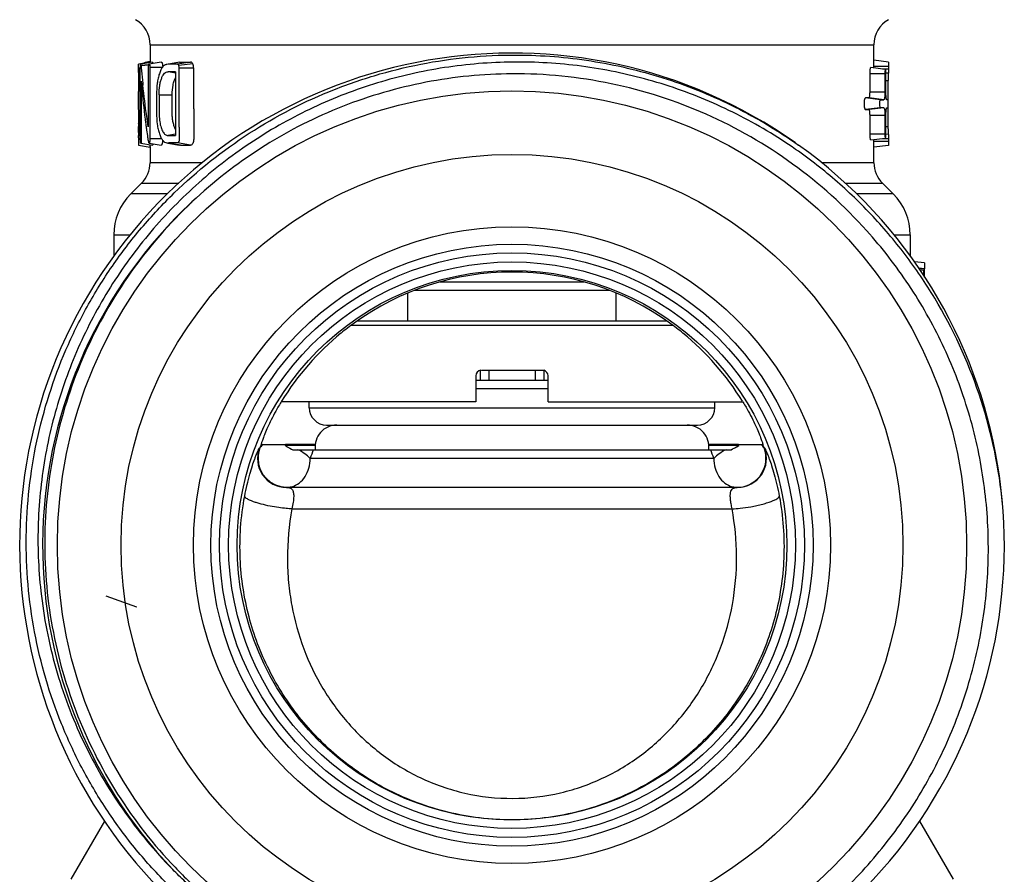
# Model space of a CAD drawing. Units: millimetres. Extents: x 0 to 297, y 0 to 210.
# Drawn here: x 156 to 190, y 98 to 128 of the extents above; entities that cross this region are included whole.
import ezdxf

# ---------------------------------------------------------------- set-up
doc = ezdxf.new("R2010")
doc.units = ezdxf.units.MM
doc.header["$LTSCALE"] = 16.335
doc.layers.get('0').update_dxf_attribs({"linetype": 'CONTINUOUS'})

msp = doc.modelspace()

# ---------------------------------------------------------------- linework, layer by layer
at = {"color": 7, "linetype": 'Continuous'}
for p, q in [((160.129, 126.737), (160.129, 126.14)), ((160.129, 126.737), (185.129, 126.737)), ((185.129, 125.936), (185.129, 126.737)), ((160.129, 126.14), (159.729, 126.07)), ((160.135, 126.14), (159.735, 126.07)), ((160.212, 126.14), (159.809, 126.069)), ((160.129, 126.156), (159.96, 126.127)), ((160.129, 126.14), (160.133, 126.14)), ((160.133, 126.14), (160.135, 126.14)), ((160.136, 126.14), (160.135, 126.14)), ((161.528, 126.14), (161.076, 126.061)), ((185.628, 126.138), (185.128, 126.199)), ((159.729, 125.797), (159.729, 126.07)), ((159.729, 126.07), (159.735, 126.07)), ((159.735, 126.07), (159.735, 126.07)), ((159.738, 125.797), (159.74, 125.851)), ((159.74, 125.851), (159.795, 125.846)), ((159.795, 123.476), (159.795, 125.936)), ((160.076, 126.042), (159.822, 126.016)), ((160.075, 126.033), (159.822, 126.009)), ((160.068, 125.888), (160.068, 125.767)), ((160.509, 126.14), (160.097, 126.067)), ((160.555, 125.951), (160.134, 125.948)), ((161.142, 126.137), (160.708, 126.06)), ((161.005, 125.76), (160.754, 125.804)), ((161.013, 125.806), (161.013, 123.602)), ((161.607, 126.079), (161.122, 126.024)), ((161.14, 123.894), (161.14, 125.926)), ((161.638, 125.926), (161.14, 125.926)), ((161.638, 124.524), (161.638, 125.926)), ((185.524, 125.887), (185.02, 125.949)), ((185.129, 125.999), (185.629, 125.999)), ((185.629, 125.899), (185.427, 125.899)), ((185.629, 125.999), (185.629, 125.899)), ((159.729, 125.797), (159.73, 125.797)), ((159.73, 125.797), (159.73, 125.797)), ((159.737, 125.768), (159.738, 125.797)), ((159.825, 125.483), (159.825, 123.657)), ((160.068, 125.767), (160.068, 123.907)), ((184.992, 125.099), (184.992, 125.749)), ((184.992, 125.749), (185.506, 125.749)), ((185.506, 125.749), (185.506, 125.099)), ((185.628, 125.76), (185.541, 125.75)), ((185.541, 125.099), (185.541, 125.749)), ((185.541, 125.499), (185.612, 125.499)), ((185.612, 125.499), (185.612, 124.838)), ((160.443, 125.01), (160.896, 125.01)), ((185.346, 124.836), (184.834, 124.899)), ((184.96, 124.899), (184.834, 124.899)), ((185.467, 124.837), (184.96, 124.899)), ((185.506, 125.099), (184.992, 125.099)), ((185.346, 124.836), (185.467, 124.837)), ((185.615, 124.838), (185.569, 124.837)), ((185.346, 124.562), (184.834, 124.499)), ((184.834, 124.499), (184.96, 124.499)), ((185.467, 124.561), (184.96, 124.499)), ((185.467, 124.561), (185.346, 124.562)), ((185.569, 124.561), (185.615, 124.56)), ((185.612, 124.561), (185.612, 123.899)), ((184.992, 124.299), (185.506, 124.299)), ((184.992, 123.649), (184.992, 124.299)), ((185.506, 124.299), (185.506, 123.649)), ((185.541, 123.649), (185.541, 124.299)), ((159.732, 123.931), (159.732, 123.911)), ((159.795, 124.027), (159.736, 124.016)), ((159.795, 123.983), (159.739, 123.976)), ((160.134, 123.483), (160.134, 124.067)), ((185.612, 123.899), (185.541, 123.899)), ((160.536, 123.483), (160.134, 123.483)), ((161.005, 123.649), (160.744, 123.604)), ((185.506, 123.649), (184.992, 123.649)), ((185.02, 123.449), (185.524, 123.511)), ((185.129, 122.661), (185.129, 123.462)), ((185.427, 123.499), (185.629, 123.499)), ((185.628, 123.638), (185.541, 123.648)), ((185.629, 123.499), (185.629, 123.399)), ((159.73, 123.27), (159.731, 123.269)), ((159.731, 123.269), (160.131, 123.199)), ((159.808, 123.336), (160.211, 123.265)), ((160.097, 123.338), (160.509, 123.265)), ((160.129, 123.223), (160.129, 122.661)), ((160.709, 123.346), (160.748, 123.342)), ((160.747, 123.338), (161.144, 123.268)), ((161.186, 123.265), (160.748, 123.342)), ((160.953, 123.343), (160.896, 123.343)), ((161.53, 123.265), (161.078, 123.344)), ((161.185, 123.265), (161.144, 123.268)), ((185.628, 123.26), (185.128, 123.199)), ((185.629, 123.399), (185.129, 123.399)), ((161.94, 122.661), (160.129, 122.661)), ((185.129, 122.661), (183.316, 122.661)), ((159.836, 121.954), (159.465, 121.582)), ((159.836, 121.954), (161.119, 121.954)), ((184.139, 121.954), (185.422, 121.954)), ((185.422, 121.954), (185.793, 121.582)), ((160.726, 121.582), (159.465, 121.582)), ((185.793, 121.582), (184.526, 121.582)), ((158.879, 120.168), (158.879, 119.436)), ((158.879, 120.168), (159.437, 120.168)), ((185.816, 120.168), (186.379, 120.168)), ((186.379, 120.168), (186.379, 119.437)), ((186.878, 119.203), (186.523, 119.24)), ((186.87, 118.996), (186.674, 119.016)), ((186.869, 118.987), (186.68, 119.006)), ((186.853, 118.943), (186.713, 118.958)), ((186.844, 118.81), (186.812, 118.81)), ((186.869, 118.987), (186.87, 118.996)), ((186.879, 118.711), (186.879, 118.987)), ((170.154, 118.547), (175.104, 118.547)), ((169.029, 117.197), (169.029, 118.158)), ((176.011, 118.247), (169.247, 118.247)), ((176.229, 117.197), (176.229, 118.157)), ((167.079, 117.047), (178.179, 117.047)), ((167.287, 117.197), (177.971, 117.197)), ((171.379, 115.297), (171.379, 114.397)), ((171.529, 115.497), (171.529, 115.147)), ((171.579, 115.497), (173.724, 115.497)), ((171.829, 115.497), (171.829, 115.147)), ((173.429, 115.497), (173.429, 115.147)), ((173.729, 115.497), (173.729, 115.147)), ((173.879, 114.397), (173.879, 115.297)), ((171.379, 115.147), (173.879, 115.147)), ((173.879, 114.847), (171.379, 114.847)), ((171.379, 114.397), (164.657, 114.397)), ((165.629, 114.197), (165.629, 114.397)), ((173.879, 114.397), (180.601, 114.397)), ((179.629, 114.197), (179.629, 114.397)), ((165.629, 114.197), (179.629, 114.197)), ((166.229, 113.597), (179.029, 113.597)), ((163.971, 112.922), (164.802, 112.922)), ((164.802, 112.922), (164.799, 112.914)), ((165.829, 112.891), (164.799, 112.891)), ((165.839, 112.922), (164.806, 112.922)), ((180.449, 112.922), (179.429, 112.922)), ((180.459, 112.891), (179.429, 112.891)), ((180.456, 112.922), (181.288, 112.922)), ((180.459, 112.914), (180.456, 112.922)), ((163.927, 112.807), (163.908, 112.806)), ((165.064, 112.747), (180.194, 112.747)), ((181.35, 112.806), (181.331, 112.807)), ((179.598, 112.447), (165.661, 112.447)), ((164.841, 111.447), (180.417, 111.447)), ((165.031, 110.705), (180.227, 110.705)), ((159.671, 107.304), (158.617, 107.687)), ((159.671, 107.304), (158.617, 107.687)), ((159.671, 107.304), (159.671, 107.304)), ((158.554, 99.914), (157.397, 97.911)), ((186.702, 99.918), (187.861, 97.911))]:
    msp.add_line(p, q, dxfattribs=at)
for radius in [15.7, 13.5, 11, 10.398, 10.098, 9.786, 9.493]:
    msp.add_circle((172.629, 109.447), radius, dxfattribs=at)
for centre, radius, start, end in [((159.129, 126.737), 1, 0, 60), ((186.129, 126.737), 1, 120, 180), ((172.629, 109.447), 17, 54.8419, 54.4084), ((155.842, 125.936), 3.898, 358.7501, 359.3024), ((161.492, 125.936), 1.698, 179.3307, 180.0148), ((158.559, 125.904), 1.268, 4.7494, 5.07), ((193.478, 128.82), 33.773, 184.7749, 184.8936), ((193.618, 128.832), 33.913, 184.8939, 185.6127), ((161.459, 41.56), 84.247, 90.30367, 90.47953), ((185.299, 125.119), 25.57, 178.9078, 180), ((185.294, 125.119), 25.565, 178.5473, 178.9078), ((193.29, 128.8), 33.583, 185.6122, 185.9034), ((190.608, 125.499), 4.995, 179.2162, 179.9983), ((150.563, 124.032), 9.184, 0.3558, 0.7078), ((120.379, 124.174), 39.354, 359.3135, 359.4534), ((134.89, 124.039), 24.842, 359.4456, 359.7057), ((157.92, 123.906), 1.821, 1.0999, 2.2074), ((149.68, 123.878), 10.06, 359.3526, 359.7541), ((149.761, 123.879), 9.979, 359.2056, 359.3464), ((149.47, 124.025), 10.276, 359.9622, 0.3579), ((186.892, 127.589), 27.148, 187.5257, 187.8807), ((190.59, 123.899), 4.978, 180.0023, 180.7982), ((213.432, 121.924), 53.721, 178.2995, 178.4236), ((144.055, 123.999), 15.687, 358.246, 358.7841), ((148.948, 123.891), 10.793, 358.8024, 359.0667), ((149.491, 123.882), 10.25, 359.0677, 359.2057), ((164.279, 123.474), 4.484, 179.9666, 180.1789), ((170.294, 125.164), 10.374, 188.9794, 189.8398), ((158.903, 123.481), 1.231, 359.0023, 0.0703), ((161.057, 123.295), 1.328, 179.5335, 179.9854), ((161.182, 131.061), 7.797, 270.0169, 270.1842), ((159.129, 122.661), 1, 315, 360), ((186.129, 122.661), 1, 180, 225), ((160.879, 120.168), 2, 135, 180), ((184.379, 120.168), 2, 0, 45), ((172.629, 109.447), 16.21, 132.9618, 223.7231), ((172.631, 109.565), 9.319, 90.0091, 125.8324), ((172.628, 109.565), 9.319, 54.1678, 89.9908), ((172.535, 110.002), 8.911, 126.9809, 128.7945), ((172.718, 109.996), 8.918, 51.2062, 53.0183), ((172.668, 109.514), 9.382, 129.3107, 148.4633), ((172.713, 109.131), 9.709, 126.3925, 128.0817), ((172.547, 109.133), 9.706, 51.9181, 53.6078), ((172.59, 109.514), 9.382, 31.5367, 50.6893), ((171.579, 115.297), 0.2, 96.0178, 180), ((173.679, 115.297), 0.2, 0, 75.5019), ((166.229, 114.197), 0.6, 180, 270), ((179.029, 114.197), 0.6, 270, 360), ((166.579, 112.847), 0.75, 90, 186.9828), ((178.679, 112.847), 0.75, 353.0172, 90), ((172.741, 109.478), 9.422, 158.5626, 159.309), ((164.204, 110.705), 2.288, 75.335, 75.674), ((164.249, 110.877), 2.11, 74.8722, 75.3346), ((165.954, 112.545), 1.212, 162.2864, 163.4194), ((166.211, 115.238), 2.742, 238.8532, 240.1206), ((179.072, 115.196), 2.694, 299.5019, 301.1598), ((181.029, 110.804), 2.185, 104.3183, 105.1197), ((179.305, 112.545), 1.212, 16.5806, 17.7136), ((181.057, 112.606), 0.352, 60.1905, 63.6404), ((172.517, 109.478), 9.422, 20.691, 21.4374), ((164.841, 112.446), 1, 158.9408, 269.9929), ((166.109, 115.06), 2.537, 240.1126, 240.5032), ((166.25, 115.308), 2.823, 240.4972, 245.1644), ((174.167, 109.574), 8.978, 159.3054, 161.3387), ((171.012, 109.545), 9.063, 18.6707, 20.6851), ((179, 115.325), 2.841, 294.8505, 299.4879), ((180.417, 112.447), 1, 270.008, 21.0661), ((180.399, 112.447), 1, 275.2985, 21.1116), ((164.86, 112.447), 1, 179.9979, 268.9393), ((164.86, 112.432), 0.986, 268.9323, 269.9995), ((180.399, 112.443), 0.997, 270.0087, 275.3153), ((180.417, 110.987), 0.459, 89.9767, 92.271), ((171.235, 109.017), 9.149, 349.8147, 10.6349)]:
    msp.add_arc(centre, radius, start, end, dxfattribs=at)
for points, knots in [([(172.629, 92.836), (172.077, 92.832), (170.971, 92.88), (169.328, 93.118), (167.717, 93.517), (165.635, 94.26), (163.186, 95.572), (161.045, 97.343), (159.569, 98.989), (158.588, 100.329), (157.746, 101.759), (156.817, 103.766), (156.036, 106.432), (155.747, 109.751), (156.115, 113.062), (156.958, 115.71), (157.932, 117.695), (158.806, 119.106), (159.814, 120.424), (161.324, 122.04), (163.498, 123.77), (165.968, 125.041), (168.061, 125.753), (169.677, 126.132), (171.322, 126.351), (172.428, 126.389), (172.98, 126.381)], [0, 0, 0, 0, 0.031264, 0.06254, 0.093807, 0.125075, 0.187536, 0.249997, 0.281266, 0.312535, 0.343804, 0.375073, 0.437535, 0.499997, 0.562459, 0.624921, 0.65619, 0.687459, 0.718728, 0.749997, 0.81246, 0.874923, 0.906192, 0.937462, 0.968731, 1, 1, 1, 1]), ([(182.424, 123.122), (181.776, 123.574), (180.413, 124.388), (178.219, 125.309), (175.917, 125.911), (173.553, 126.181), (171.174, 126.114), (168.829, 125.71), (166.565, 124.977), (164.429, 123.929), (162.464, 122.587), (160.71, 120.977), (159.205, 119.134), (157.981, 117.093), (157.061, 114.898), (156.468, 112.593), (156.213, 110.228), (156.272, 108.641), (156.359, 107.856)], [0, 0, 0, 0, 0.062501, 0.125002, 0.187503, 0.250004, 0.312505, 0.375005, 0.437506, 0.500006, 0.562506, 0.625005, 0.687505, 0.750004, 0.812504, 0.875003, 0.937501, 1, 1, 1, 1]), ([(160.212, 126.14), (160.213, 126.141), (160.218, 126.137), (160.224, 126.12), (160.227, 126.104), (160.228, 126.091)], [0, 0, 0, 0, 0.092473, 0.274401, 1, 1, 1, 1]), ([(160.509, 126.14), (160.512, 126.141), (160.52, 126.141), (160.53, 126.135), (160.541, 126.123), (160.55, 126.104), (160.557, 126.078), (160.565, 126.031), (160.567, 125.994), (160.567, 125.967)], [0, 0, 0, 0, 0.050595, 0.10725, 0.180691, 0.283587, 0.426075, 0.601049, 1, 1, 1, 1]), ([(161.143, 126.135), (161.172, 126.14), (161.235, 126.141), (161.329, 126.14), (161.427, 126.14), (161.494, 126.14), (161.528, 126.14)], [0, 0, 0, 0, 0.236167, 0.481287, 0.735873, 1, 1, 1, 1]), ([(161.607, 126.079), (161.601, 126.089), (161.591, 126.106), (161.572, 126.127), (161.55, 126.138), (161.535, 126.14), (161.528, 126.14)], [0, 0, 0, 0, 0.310214, 0.573204, 0.796295, 1, 1, 1, 1]), ([(172.98, 126.381), (173.829, 126.368), (175.526, 126.216), (178.007, 125.608), (180.369, 124.637), (181.83, 123.76), (182.523, 123.271)], [0, 0, 0, 0, 0.249999, 0.499999, 0.75, 1, 1, 1, 1]), ([(159.74, 126.008), (159.739, 126.017), (159.739, 126.033), (159.738, 126.054), (159.737, 126.063), (159.736, 126.07), (159.735, 126.07)], [0, 0, 0, 0, 0.437852, 0.766901, 0.953586, 1, 1, 1, 1]), ([(159.74, 125.889), (159.74, 125.899), (159.741, 125.939), (159.74, 125.979), (159.74, 126.008)], [0, 0, 0, 0, 0.255135, 1, 1, 1, 1]), ([(159.809, 126.069), (159.808, 126.069), (159.806, 126.066), (159.802, 126.055), (159.799, 126.033), (159.796, 125.998), (159.795, 125.971), (159.795, 125.956)], [0, 0, 0, 0, 0.03064, 0.08814, 0.295373, 0.606979, 1, 1, 1, 1]), ([(159.822, 126.016), (159.821, 126.03), (159.818, 126.047), (159.815, 126.065), (159.81, 126.069), (159.809, 126.069)], [0, 0, 0, 0, 0.741652, 0.923021, 1, 1, 1, 1]), ([(159.932, 126.106), (159.933, 126.108), (159.939, 126.115), (159.945, 126.121), (159.951, 126.124)], [0, 0, 0, 0, 0.283702, 1, 1, 1, 1]), ([(160.097, 126.067), (160.091, 126.066), (160.081, 126.057), (160.075, 126.037), (160.069, 126.002), (160.068, 125.951), (160.068, 125.909), (160.068, 125.888)], [0, 0, 0, 0, 0.099409, 0.19227, 0.331774, 0.662561, 1, 1, 1, 1]), ([(160.134, 125.948), (160.134, 125.967), (160.133, 125.993), (160.129, 126.026), (160.124, 126.048), (160.114, 126.066), (160.101, 126.068), (160.097, 126.067)], [0, 0, 0, 0, 0.406416, 0.588988, 0.737576, 0.899851, 1, 1, 1, 1]), ([(160.134, 124.067), (160.134, 124.38), (160.132, 124.851), (160.135, 125.478), (160.135, 125.792), (160.134, 125.948)], [0, 0, 0, 0, 0.499983, 0.750045, 1, 1, 1, 1]), ([(160.138, 126.128), (160.138, 126.131), (160.138, 126.135), (160.137, 126.139), (160.136, 126.14)], [0, 0, 0, 0, 0.738595, 1, 1, 1, 1]), ([(160.708, 126.059), (160.696, 126.056), (160.669, 126.05), (160.632, 126.031), (160.596, 126.003), (160.549, 125.95), (160.497, 125.86), (160.447, 125.731), (160.405, 125.576), (160.364, 125.334), (160.355, 125.142), (160.355, 125.01)], [0, 0, 0, 0, 0.033572, 0.068738, 0.107357, 0.150342, 0.250647, 0.370132, 0.507336, 0.661212, 1, 1, 1, 1]), ([(160.443, 125.01), (160.443, 125.116), (160.452, 125.271), (160.49, 125.463), (160.528, 125.583), (160.573, 125.68), (160.625, 125.753), (160.687, 125.797), (160.733, 125.804), (160.754, 125.804)], [0, 0, 0, 0, 0.347484, 0.502961, 0.64003, 0.757432, 0.853299, 0.930478, 1, 1, 1, 1]), ([(161.076, 126.061), (161.043, 126.061), (160.98, 126.061), (160.886, 126.062), (160.796, 126.064), (160.737, 126.063), (160.708, 126.059)], [0, 0, 0, 0, 0.263986, 0.51849, 0.763569, 1, 1, 1, 1]), ([(161.122, 126.024), (161.116, 126.034), (161.107, 126.05), (161.089, 126.06), (161.08, 126.061), (161.076, 126.061)], [0, 0, 0, 0, 0.5781, 0.798674, 1, 1, 1, 1]), ([(161.14, 125.926), (161.14, 125.944), (161.139, 125.978), (161.128, 126.01), (161.122, 126.024)], [0, 0, 0, 0, 0.536858, 1, 1, 1, 1]), ([(161.638, 125.926), (161.638, 125.955), (161.635, 126.007), (161.618, 126.058), (161.607, 126.079)], [0, 0, 0, 0, 0.537086, 1, 1, 1, 1]), ([(184.992, 125.749), (184.992, 125.775), (184.993, 125.823), (184.998, 125.885), (185.006, 125.925), (185.013, 125.944), (185.018, 125.949), (185.02, 125.949)], [0, 0, 0, 0, 0.377607, 0.697451, 0.910953, 0.969795, 1, 1, 1, 1]), ([(185.524, 125.887), (185.523, 125.887), (185.52, 125.884), (185.515, 125.87), (185.51, 125.842), (185.507, 125.8), (185.506, 125.767), (185.506, 125.749)], [0, 0, 0, 0, 0.029419, 0.088101, 0.30191, 0.622047, 1, 1, 1, 1]), ([(185.538, 125.827), (185.538, 125.835), (185.536, 125.85), (185.533, 125.869), (185.53, 125.88), (185.526, 125.887), (185.524, 125.887)], [0, 0, 0, 0, 0.398101, 0.703963, 0.904332, 1, 1, 1, 1]), ([(185.541, 125.749), (185.541, 125.756), (185.541, 125.782), (185.54, 125.808), (185.538, 125.827)], [0, 0, 0, 0, 0.263278, 1, 1, 1, 1]), ([(185.628, 126.138), (185.628, 126.138), (185.628, 126.136), (185.628, 126.135), (185.628, 126.131), (185.628, 126.124), (185.629, 126.113), (185.629, 126.096), (185.629, 126.075), (185.629, 126.042), (185.629, 126.017), (185.629, 125.999)], [0, 0, 0, 0, 0.005144, 0.019837, 0.043907, 0.077083, 0.169399, 0.293375, 0.444892, 0.617923, 1, 1, 1, 1]), ([(185.629, 125.899), (185.629, 125.881), (185.629, 125.856), (185.629, 125.823), (185.629, 125.802), (185.629, 125.785), (185.628, 125.774), (185.628, 125.767), (185.628, 125.763), (185.628, 125.762), (185.628, 125.76), (185.628, 125.76)], [0, 0, 0, 0, 0.381988, 0.555017, 0.706493, 0.830337, 0.922603, 0.95585, 0.980026, 0.994816, 1, 1, 1, 1]), ([(159.825, 125.483), (159.835, 125.362), (159.877, 124.878), (159.93, 124.395), (159.978, 124.034)], [0, 0, 0, 0, 0.249154, 1, 1, 1, 1]), ([(160.896, 125.01), (160.896, 125.123), (160.908, 125.284), (160.959, 125.479), (160.993, 125.562), (161.013, 125.598)], [0, 0, 0, 0, 0.557768, 0.796726, 1, 1, 1, 1]), ([(172.629, 125.733), (171.632, 125.727), (169.633, 125.53), (166.743, 124.69), (164.056, 123.336), (162.46, 122.117), (161.726, 121.442)], [0, 0, 0, 0, 0.250008, 0.500005, 0.749995, 1, 1, 1, 1]), ([(184.879, 120.311), (184.112, 121.165), (182.391, 122.716), (179.385, 124.447), (176.082, 125.51), (173.777, 125.74), (172.629, 125.733)], [0, 0, 0, 0, 0.250002, 0.500004, 0.749995, 1, 1, 1, 1]), ([(185.616, 125.683), (185.616, 125.675), (185.614, 125.636), (185.613, 125.597), (185.613, 125.567)], [0, 0, 0, 0, 0.219489, 1, 1, 1, 1]), ([(185.623, 125.76), (185.622, 125.76), (185.622, 125.758), (185.621, 125.755), (185.62, 125.748), (185.619, 125.739), (185.619, 125.728), (185.617, 125.709), (185.616, 125.694), (185.616, 125.683)], [0, 0, 0, 0, 0.019839, 0.070948, 0.153549, 0.266717, 0.40933, 0.580033, 1, 1, 1, 1]), ([(160.068, 123.907), (160.05, 124.027), (159.979, 124.505), (159.922, 124.985), (159.884, 125.345)], [0, 0, 0, 0, 0.249694, 1, 1, 1, 1]), ([(159.746, 124.146), (159.745, 124.231), (159.739, 124.396), (159.731, 124.72), (159.729, 124.96), (159.729, 125.119)], [0, 0, 0, 0, 0.262313, 0.508039, 1, 1, 1, 1]), ([(160.355, 125.01), (160.355, 124.958), (160.354, 124.827), (160.355, 124.618), (160.355, 124.461), (160.355, 124.383)], [0, 0, 0, 0, 0.249995, 0.624993, 1, 1, 1, 1]), ([(160.443, 125.01), (160.443, 124.931), (160.443, 124.774), (160.443, 124.576), (160.443, 124.418), (160.444, 124.263), (160.46, 124.081), (160.504, 123.889), (160.557, 123.755), (160.61, 123.675), (160.652, 123.634), (160.697, 123.61), (160.729, 123.604), (160.744, 123.604)], [0, 0, 0, 0, 0.15578, 0.311443, 0.389567, 0.467453, 0.617428, 0.748642, 0.855992, 0.899842, 0.937144, 0.969644, 1, 1, 1, 1]), ([(161.013, 123.812), (160.994, 123.846), (160.962, 123.922), (160.927, 124.051), (160.903, 124.198), (160.895, 124.357), (160.897, 124.519), (160.896, 124.683), (160.896, 124.847), (160.896, 124.956), (160.896, 125.01)], [0, 0, 0, 0, 0.094225, 0.204065, 0.328597, 0.46117, 0.596185, 0.730826, 0.865354, 1, 1, 1, 1]), ([(184.834, 124.899), (184.827, 124.899), (184.816, 124.884), (184.808, 124.864), (184.798, 124.828), (184.79, 124.773), (184.787, 124.699), (184.79, 124.625), (184.798, 124.57), (184.808, 124.534), (184.816, 124.514), (184.827, 124.499), (184.834, 124.499)], [0, 0, 0, 0, 0.05364, 0.100571, 0.161055, 0.31664, 0.499995, 0.683373, 0.838919, 0.899351, 0.946287, 1, 1, 1, 1]), ([(184.96, 124.899), (184.962, 124.899), (184.968, 124.904), (184.976, 124.924), (184.985, 124.964), (184.99, 125.026), (184.992, 125.073), (184.992, 125.099)], [0, 0, 0, 0, 0.036086, 0.098266, 0.31155, 0.627854, 1, 1, 1, 1]), ([(185.346, 124.836), (185.341, 124.836), (185.331, 124.82), (185.324, 124.793), (185.317, 124.749), (185.316, 124.699), (185.317, 124.649), (185.324, 124.605), (185.331, 124.578), (185.341, 124.562), (185.346, 124.562)], [0, 0, 0, 0, 0.052728, 0.160074, 0.316102, 0.499948, 0.683779, 0.839795, 0.947215, 1, 1, 1, 1]), ([(185.506, 125.099), (185.506, 125.065), (185.504, 125.003), (185.497, 124.922), (185.487, 124.869), (185.477, 124.844), (185.47, 124.837), (185.467, 124.837)], [0, 0, 0, 0, 0.372782, 0.689551, 0.903312, 0.964953, 1, 1, 1, 1]), ([(185.569, 124.837), (185.567, 124.837), (185.562, 124.846), (185.558, 124.86), (185.553, 124.884), (185.549, 124.916), (185.546, 124.955), (185.542, 125.017), (185.541, 125.066), (185.541, 125.099)], [0, 0, 0, 0, 0.026934, 0.086243, 0.178565, 0.30139, 0.451204, 0.622258, 1, 1, 1, 1]), ([(185.62, 124.629), (185.621, 124.652), (185.621, 124.687), (185.621, 124.734), (185.62, 124.766), (185.62, 124.794), (185.619, 124.814), (185.618, 124.826), (185.617, 124.832), (185.616, 124.835), (185.616, 124.838), (185.615, 124.838)], [0, 0, 0, 0, 0.331853, 0.503971, 0.664537, 0.80238, 0.908246, 0.946996, 0.975362, 0.992979, 1, 1, 1, 1]), ([(161.638, 124.524), (161.638, 124.466), (161.638, 124.35), (161.638, 124.176), (161.638, 124.001), (161.638, 123.856), (161.638, 123.74), (161.638, 123.653), (161.638, 123.566), (161.641, 123.479), (161.633, 123.397), (161.61, 123.328), (161.576, 123.279), (161.543, 123.265), (161.529, 123.265)], [0, 0, 0, 0, 0.133602, 0.267203, 0.400805, 0.534412, 0.601221, 0.667968, 0.734835, 0.801757, 0.867151, 0.924094, 0.967369, 1, 1, 1, 1]), ([(184.992, 124.299), (184.992, 124.325), (184.99, 124.372), (184.985, 124.434), (184.976, 124.474), (184.968, 124.494), (184.962, 124.499), (184.96, 124.499)], [0, 0, 0, 0, 0.372242, 0.688492, 0.90197, 0.963986, 1, 1, 1, 1]), ([(185.467, 124.561), (185.47, 124.561), (185.477, 124.554), (185.487, 124.529), (185.497, 124.476), (185.504, 124.395), (185.506, 124.333), (185.506, 124.299)], [0, 0, 0, 0, 0.035096, 0.096857, 0.310553, 0.627213, 1, 1, 1, 1]), ([(185.541, 124.299), (185.541, 124.332), (185.542, 124.381), (185.546, 124.443), (185.549, 124.482), (185.553, 124.514), (185.558, 124.538), (185.562, 124.552), (185.567, 124.561), (185.569, 124.561)], [0, 0, 0, 0, 0.377729, 0.548822, 0.698726, 0.821651, 0.913969, 0.973139, 1, 1, 1, 1]), ([(185.615, 124.56), (185.616, 124.56), (185.616, 124.563), (185.617, 124.566), (185.618, 124.572), (185.619, 124.583), (185.62, 124.603), (185.62, 124.62), (185.62, 124.629)], [0, 0, 0, 0, 0.020803, 0.07289, 0.157008, 0.272318, 0.588288, 1, 1, 1, 1]), ([(160.355, 124.383), (160.355, 124.252), (160.365, 124.062), (160.407, 123.823), (160.449, 123.67), (160.499, 123.542), (160.558, 123.442), (160.627, 123.372), (160.683, 123.35), (160.709, 123.345)], [0, 0, 0, 0, 0.339203, 0.492726, 0.629652, 0.749013, 0.849192, 0.930719, 1, 1, 1, 1]), ([(159.736, 124.017), (159.735, 124.016), (159.735, 124.015), (159.734, 124.012), (159.734, 124.005), (159.733, 123.996), (159.733, 123.983), (159.732, 123.961), (159.732, 123.943), (159.732, 123.931)], [0, 0, 0, 0, 0.015266, 0.051761, 0.119319, 0.228818, 0.38173, 0.567923, 1, 1, 1, 1]), ([(159.739, 123.976), (159.739, 123.982), (159.738, 123.992), (159.738, 124.006), (159.737, 124.011), (159.736, 124.017), (159.736, 124.017)], [0, 0, 0, 0, 0.431255, 0.758771, 0.945653, 1, 1, 1, 1]), ([(159.74, 123.941), (159.74, 123.933), (159.741, 123.897), (159.741, 123.862), (159.74, 123.835)], [0, 0, 0, 0, 0.239125, 1, 1, 1, 1]), ([(160, 123.867), (160.004, 123.84), (160.019, 123.732), (160.035, 123.625), (160.048, 123.544)], [0, 0, 0, 0, 0.251137, 1, 1, 1, 1]), ([(161.14, 123.894), (161.14, 123.842), (161.14, 123.763), (161.14, 123.658), (161.14, 123.579), (161.14, 123.513), (161.141, 123.461), (161.137, 123.424), (161.126, 123.392), (161.113, 123.367), (161.097, 123.349), (161.084, 123.344), (161.078, 123.344)], [0, 0, 0, 0, 0.274244, 0.411366, 0.548487, 0.685592, 0.754202, 0.820661, 0.879308, 0.928923, 0.968435, 1, 1, 1, 1]), ([(185.613, 123.83), (185.613, 123.795), (185.615, 123.738), (185.617, 123.68), (185.62, 123.658)], [0, 0, 0, 0, 0.603103, 1, 1, 1, 1]), ([(159.73, 123.703), (159.73, 123.69), (159.73, 123.649), (159.729, 123.608), (159.729, 123.579)], [0, 0, 0, 0, 0.302968, 1, 1, 1, 1]), ([(159.808, 123.336), (159.806, 123.336), (159.802, 123.342), (159.8, 123.352), (159.797, 123.375), (159.795, 123.411), (159.795, 123.443), (159.795, 123.46)], [0, 0, 0, 0, 0.065334, 0.13544, 0.24942, 0.598524, 1, 1, 1, 1]), ([(159.825, 123.657), (159.825, 123.611), (159.825, 123.542), (159.825, 123.451), (159.824, 123.405), (159.823, 123.383)], [0, 0, 0, 0, 0.505297, 0.75794, 1, 1, 1, 1]), ([(160.097, 123.338), (160.099, 123.337), (160.105, 123.338), (160.111, 123.344), (160.117, 123.354), (160.122, 123.369), (160.127, 123.387), (160.132, 123.418), (160.133, 123.442), (160.134, 123.46)], [0, 0, 0, 0, 0.048022, 0.108274, 0.193979, 0.30854, 0.450631, 0.616693, 1, 1, 1, 1]), ([(160.567, 123.439), (160.566, 123.414), (160.563, 123.379), (160.555, 123.336), (160.547, 123.31), (160.539, 123.289), (160.53, 123.275), (160.52, 123.266), (160.513, 123.264), (160.509, 123.265)], [0, 0, 0, 0, 0.381159, 0.545501, 0.686024, 0.799928, 0.88666, 0.94958, 1, 1, 1, 1]), ([(160.744, 123.604), (160.766, 123.603), (160.809, 123.603), (160.899, 123.602), (160.967, 123.602), (161.013, 123.602)], [0, 0, 0, 0, 0.239501, 0.486029, 1, 1, 1, 1]), ([(185.02, 123.449), (185.018, 123.449), (185.013, 123.454), (185.006, 123.473), (184.998, 123.513), (184.993, 123.575), (184.992, 123.623), (184.992, 123.649)], [0, 0, 0, 0, 0.030242, 0.089123, 0.302612, 0.622478, 1, 1, 1, 1]), ([(185.506, 123.649), (185.506, 123.642), (185.506, 123.616), (185.507, 123.59), (185.509, 123.571)], [0, 0, 0, 0, 0.263238, 1, 1, 1, 1]), ([(185.509, 123.571), (185.51, 123.563), (185.511, 123.548), (185.515, 123.528), (185.518, 123.517), (185.523, 123.511), (185.524, 123.511)], [0, 0, 0, 0, 0.40564, 0.71374, 0.910607, 1, 1, 1, 1]), ([(185.524, 123.511), (185.526, 123.511), (185.529, 123.515), (185.531, 123.523), (185.534, 123.536), (185.538, 123.561), (185.54, 123.599), (185.541, 123.631), (185.541, 123.649)], [0, 0, 0, 0, 0.031801, 0.093291, 0.186549, 0.309421, 0.627051, 1, 1, 1, 1]), ([(185.62, 123.658), (185.62, 123.655), (185.62, 123.65), (185.621, 123.643), (185.622, 123.64), (185.622, 123.638), (185.623, 123.638)], [0, 0, 0, 0, 0.424804, 0.734352, 0.925623, 1, 1, 1, 1]), ([(185.628, 123.638), (185.628, 123.638), (185.628, 123.636), (185.628, 123.635), (185.628, 123.631), (185.628, 123.624), (185.629, 123.613), (185.629, 123.596), (185.629, 123.575), (185.629, 123.542), (185.629, 123.517), (185.629, 123.499)], [0, 0, 0, 0, 0.005147, 0.019849, 0.043932, 0.077122, 0.169463, 0.293454, 0.444967, 0.61798, 1, 1, 1, 1]), ([(159.731, 123.402), (159.731, 123.393), (159.73, 123.361), (159.729, 123.329), (159.729, 123.306)], [0, 0, 0, 0, 0.298157, 1, 1, 1, 1]), ([(159.729, 123.296), (159.729, 123.29), (159.73, 123.281), (159.729, 123.273), (159.73, 123.27)], [0, 0, 0, 0, 0.686054, 1, 1, 1, 1]), ([(159.823, 123.383), (159.822, 123.375), (159.821, 123.361), (159.818, 123.346), (159.812, 123.335), (159.808, 123.336)], [0, 0, 0, 0, 0.493786, 0.784551, 1, 1, 1, 1]), ([(160.073, 123.391), (160.075, 123.383), (160.077, 123.37), (160.083, 123.352), (160.091, 123.339), (160.097, 123.338)], [0, 0, 0, 0, 0.374121, 0.672701, 1, 1, 1, 1]), ([(160.129, 123.223), (160.129, 123.226), (160.129, 123.245), (160.13, 123.264), (160.13, 123.279)], [0, 0, 0, 0, 0.197123, 1, 1, 1, 1]), ([(160.23, 123.314), (160.229, 123.306), (160.227, 123.292), (160.223, 123.275), (160.216, 123.264), (160.211, 123.265)], [0, 0, 0, 0, 0.454417, 0.751764, 1, 1, 1, 1]), ([(160.896, 123.343), (160.871, 123.343), (160.833, 123.343), (160.784, 123.343), (160.76, 123.342), (160.748, 123.342)], [0, 0, 0, 0, 0.508088, 0.756051, 1, 1, 1, 1]), ([(161.078, 123.344), (161.075, 123.344), (161.07, 123.343), (161.062, 123.343), (161.054, 123.343), (161.041, 123.343), (161.023, 123.343), (160.992, 123.343), (160.969, 123.343), (160.953, 123.343)], [0, 0, 0, 0, 0.064228, 0.127929, 0.191421, 0.254689, 0.443432, 0.630567, 1, 1, 1, 1]), ([(161.208, 123.265), (161.259, 123.265), (161.339, 123.265), (161.432, 123.265), (161.487, 123.265), (161.515, 123.264), (161.529, 123.265)], [0, 0, 0, 0, 0.484552, 0.738441, 0.868266, 1, 1, 1, 1]), ([(189.57, 110.867), (189.453, 112.079), (188.957, 114.485), (187.707, 117.288), (186.366, 119.328), (185.199, 120.741), (183.887, 122.02), (182.924, 122.773), (182.424, 123.122)], [0, 0, 0, 0, 0.249827, 0.499637, 0.624729, 0.749819, 0.874909, 1, 1, 1, 1]), ([(185.629, 123.399), (185.629, 123.381), (185.629, 123.356), (185.629, 123.323), (185.629, 123.302), (185.629, 123.285), (185.628, 123.274), (185.628, 123.267), (185.628, 123.263), (185.628, 123.262), (185.628, 123.26), (185.628, 123.26)], [0, 0, 0, 0, 0.382045, 0.555093, 0.706571, 0.830402, 0.922642, 0.955875, 0.980038, 0.994819, 1, 1, 1, 1]), ([(161.726, 121.442), (160.937, 120.715), (159.499, 119.101), (157.866, 116.306), (156.817, 113.243), (156.394, 110.033), (156.613, 106.804), (157.468, 103.683), (158.921, 100.793), (160.253, 99.093), (160.994, 98.319)], [0, 0, 0, 0, 0.125072, 0.250121, 0.37515, 0.500149, 0.625128, 0.750093, 0.875048, 1, 1, 1, 1]), ([(172.629, 92.836), (173.417, 92.84), (174.996, 92.963), (177.311, 93.481), (179.53, 94.323), (181.606, 95.473), (183.497, 96.907), (185.164, 98.596), (186.573, 100.505), (187.695, 102.597), (188.505, 104.827), (188.989, 107.15), (189.134, 109.519), (188.938, 111.884), (188.405, 114.197), (187.545, 116.409), (186.376, 118.474), (185.406, 119.725), (184.879, 120.311)], [0, 0, 0, 0, 0.062499, 0.125004, 0.187504, 0.250006, 0.312505, 0.375005, 0.437506, 0.500007, 0.562507, 0.625005, 0.687505, 0.750005, 0.812504, 0.875003, 0.937501, 1, 1, 1, 1]), ([(186.879, 119.173), (186.879, 119.16), (186.878, 119.101), (186.875, 119.042), (186.87, 118.996)], [0, 0, 0, 0, 0.225904, 1, 1, 1, 1]), ([(186.878, 119.202), (186.878, 119.202), (186.878, 119.199), (186.879, 119.193), (186.879, 119.184), (186.879, 119.177), (186.879, 119.173)], [0, 0, 0, 0, 0.098806, 0.300916, 0.602864, 1, 1, 1, 1]), ([(186.844, 118.81), (186.844, 118.826), (186.845, 118.857), (186.846, 118.893), (186.848, 118.917), (186.849, 118.929), (186.851, 118.938), (186.852, 118.942), (186.853, 118.943)], [0, 0, 0, 0, 0.372221, 0.686703, 0.809411, 0.904088, 0.968094, 1, 1, 1, 1]), ([(186.869, 118.987), (186.867, 118.978), (186.864, 118.963), (186.857, 118.948), (186.853, 118.943)], [0, 0, 0, 0, 0.607511, 1, 1, 1, 1]), ([(164.672, 114.422), (164.604, 114.31), (164.48, 114.098), (164.321, 113.794), (164.196, 113.533), (164.114, 113.343), (164.063, 113.215), (164.033, 113.138), (164.009, 113.073), (163.992, 113.019), (163.979, 112.979), (163.971, 112.948), (163.967, 112.934), (163.967, 112.922), (163.969, 112.922)], [0, 0, 0, 0, 0.23635, 0.443357, 0.617786, 0.758764, 0.816738, 0.866443, 0.908035, 0.941674, 0.967514, 0.985676, 0.996312, 1, 1, 1, 1]), ([(180.586, 114.422), (180.655, 114.31), (180.778, 114.098), (180.938, 113.794), (181.062, 113.533), (181.144, 113.343), (181.196, 113.215), (181.225, 113.138), (181.249, 113.073), (181.267, 113.019), (181.28, 112.979), (181.287, 112.948), (181.291, 112.934), (181.291, 112.922), (181.289, 112.922)], [0, 0, 0, 0, 0.2364, 0.443327, 0.617777, 0.758771, 0.816716, 0.866433, 0.90804, 0.941682, 0.967511, 0.985672, 0.996311, 1, 1, 1, 1]), ([(164.045, 112.922), (164.036, 112.917), (164.002, 112.898), (163.971, 112.873), (163.954, 112.851)], [0, 0, 0, 0, 0.270708, 1, 1, 1, 1]), ([(181.331, 112.807), (181.322, 112.828), (181.294, 112.869), (181.254, 112.899), (181.232, 112.912)], [0, 0, 0, 0, 0.473173, 1, 1, 1, 1]), ([(163.399, 111.145), (163.423, 111.277), (163.476, 111.529), (163.567, 111.879), (163.657, 112.177), (163.73, 112.388), (163.781, 112.525), (163.812, 112.605), (163.839, 112.669), (163.861, 112.72), (163.879, 112.758), (163.892, 112.783), (163.9, 112.798), (163.905, 112.804), (163.907, 112.806), (163.908, 112.806)], [0, 0, 0, 0, 0.231118, 0.442412, 0.622181, 0.767504, 0.825569, 0.874452, 0.914628, 0.946094, 0.969608, 0.985956, 0.995819, 0.998541, 1, 1, 1, 1]), ([(163.954, 112.851), (163.951, 112.848), (163.94, 112.834), (163.932, 112.819), (163.927, 112.807)], [0, 0, 0, 0, 0.254642, 1, 1, 1, 1]), ([(165.661, 112.447), (165.605, 112.505), (165.469, 112.616), (165.319, 112.705), (165.236, 112.747)], [0, 0, 0, 0, 0.465133, 1, 1, 1, 1]), ([(180.022, 112.747), (179.939, 112.705), (179.789, 112.616), (179.653, 112.505), (179.598, 112.447)], [0, 0, 0, 0, 0.534867, 1, 1, 1, 1]), ([(181.35, 112.806), (181.351, 112.806), (181.353, 112.804), (181.358, 112.798), (181.367, 112.783), (181.38, 112.757), (181.397, 112.72), (181.419, 112.669), (181.446, 112.604), (181.477, 112.525), (181.529, 112.388), (181.601, 112.177), (181.692, 111.878), (181.782, 111.528), (181.835, 111.277), (181.86, 111.145)], [0, 0, 0, 0, 0.001459, 0.004193, 0.014152, 0.030687, 0.054316, 0.08566, 0.125461, 0.174558, 0.232792, 0.37776, 0.558145, 0.769189, 1, 1, 1, 1]), ([(165.026, 111.468), (165.117, 111.492), (165.295, 111.584), (165.5, 111.815), (165.631, 112.113), (165.661, 112.334), (165.661, 112.447)], [0, 0, 0, 0, 0.226226, 0.469171, 0.729316, 1, 1, 1, 1]), ([(179.598, 112.447), (179.598, 112.334), (179.627, 112.113), (179.758, 111.815), (179.963, 111.584), (180.142, 111.492), (180.232, 111.468)], [0, 0, 0, 0, 0.270684, 0.530829, 0.773774, 1, 1, 1, 1]), ([(164.841, 111.447), (164.848, 111.447), (164.873, 111.446), (164.897, 111.443), (164.915, 111.44)], [0, 0, 0, 0, 0.261445, 1, 1, 1, 1]), ([(164.86, 111.447), (164.901, 111.447), (164.958, 111.452), (165.012, 111.465), (165.026, 111.468)], [0, 0, 0, 0, 0.747984, 1, 1, 1, 1]), ([(164.915, 111.44), (164.937, 111.435), (164.979, 111.422), (165.015, 111.395), (165.029, 111.379)], [0, 0, 0, 0, 0.509292, 1, 1, 1, 1]), ([(165.029, 111.379), (165.053, 111.352), (165.078, 111.295), (165.09, 111.21), (165.092, 111.094), (165.072, 110.924), (165.046, 110.782), (165.031, 110.705)], [0, 0, 0, 0, 0.157836, 0.257792, 0.374351, 0.6601, 1, 1, 1, 1]), ([(180.227, 110.705), (180.216, 110.762), (180.196, 110.871), (180.174, 111.024), (180.165, 111.156), (180.173, 111.265), (180.202, 111.349), (180.271, 111.428), (180.349, 111.444), (180.399, 111.446)], [0, 0, 0, 0, 0.198919, 0.378386, 0.529857, 0.652108, 0.748653, 0.830377, 1, 1, 1, 1]), ([(180.232, 111.468), (180.246, 111.465), (180.301, 111.452), (180.357, 111.447), (180.399, 111.447)], [0, 0, 0, 0, 0.252016, 1, 1, 1, 1]), ([(172.629, 99.959), (172.256, 99.959), (171.51, 100.003), (170.417, 100.201), (169.37, 100.522), (168.077, 101.087), (166.641, 102.028), (165.235, 103.461), (164.177, 105.121), (163.595, 106.663), (163.325, 107.968), (163.225, 109), (163.239, 110.067), (163.331, 110.784), (163.399, 111.145)], [0, 0, 0, 0, 0.067773, 0.135111, 0.201132, 0.266013, 0.390791, 0.509998, 0.627612, 0.74567, 0.806772, 0.869036, 0.933392, 1, 1, 1, 1]), ([(165.031, 110.705), (164.965, 110.706), (164.812, 110.715), (164.559, 110.744), (164.27, 110.794), (164.023, 110.852), (163.835, 110.906), (163.713, 110.946), (163.61, 110.986), (163.529, 111.023), (163.468, 111.059), (163.422, 111.093), (163.397, 111.126), (163.399, 111.145)], [0, 0, 0, 0, 0.115448, 0.265923, 0.442288, 0.62329, 0.706947, 0.782004, 0.846114, 0.898242, 0.938103, 0.967001, 1, 1, 1, 1]), ([(181.86, 111.145), (181.991, 110.441), (182.069, 109.37), (181.934, 107.978), (181.665, 106.67), (181.085, 105.128), (180.024, 103.462), (178.618, 102.028), (177.18, 101.087), (175.889, 100.522), (174.841, 100.201), (173.748, 100.003), (173.002, 99.959), (172.629, 99.959)], [0, 0, 0, 0, 0.129996, 0.192749, 0.253577, 0.371991, 0.489484, 0.609475, 0.733852, 0.798817, 0.864748, 0.932335, 1, 1, 1, 1]), ([(180.876, 110.776), (180.946, 110.788), (181.083, 110.816), (181.28, 110.864), (181.459, 110.916), (181.61, 110.969), (181.725, 111.02), (181.796, 111.061), (181.833, 111.092), (181.853, 111.114), (181.861, 111.134), (181.86, 111.145)], [0, 0, 0, 0, 0.196153, 0.38969, 0.567129, 0.717496, 0.834373, 0.916644, 0.94608, 0.968847, 1, 1, 1, 1]), ([(165.031, 110.705), (164.926, 110.139), (164.847, 109.285), (164.901, 108.165), (165.048, 107.112), (165.395, 105.86), (166.06, 104.478), (166.96, 103.245), (168.093, 102.189), (169.451, 101.358), (170.998, 100.82), (172.655, 100.636), (174.309, 100.831), (175.604, 101.292), (176.54, 101.806), (177.393, 102.398), (178.325, 103.275), (179.07, 104.306), (179.544, 105.197), (179.944, 106.141), (180.148, 106.89), (180.24, 107.399)], [0, 0, 0, 0, 0.068285, 0.10084, 0.132703, 0.194118, 0.253983, 0.3135, 0.374026, 0.436359, 0.500777, 0.56659, 0.632313, 0.696481, 0.727973, 0.758728, 0.819292, 0.878682, 0.908561, 0.93875, 1, 1, 1, 1]), ([(180.227, 110.705), (180.319, 110.707), (180.537, 110.722), (180.753, 110.754), (180.876, 110.776)], [0, 0, 0, 0, 0.424379, 1, 1, 1, 1]), ([(156.359, 107.856), (156.458, 106.959), (156.806, 105.179), (157.761, 102.634), (159.125, 100.283), (160.283, 98.887), (160.914, 98.243)], [0, 0, 0, 0, 0.250001, 0.500004, 0.749997, 1, 1, 1, 1]), ([(160.994, 98.319), (161.33, 97.968), (162.032, 97.295), (162.792, 96.687), (163.183, 96.399)], [0, 0, 0, 0, 0.500003, 1, 1, 1, 1]), ([(163.183, 96.399), (163.223, 96.369), (163.305, 96.31), (163.428, 96.222), (163.531, 96.149), (163.613, 96.091), (163.676, 96.048), (163.727, 96.012), (163.769, 95.983), (163.8, 95.961), (163.831, 95.94), (163.862, 95.918), (163.888, 95.9), (163.908, 95.885), (163.921, 95.876), (163.931, 95.869), (163.939, 95.863), (163.946, 95.857), (163.952, 95.852), (163.956, 95.849), (163.958, 95.847), (163.957, 95.845), (163.956, 95.846), (163.953, 95.846), (163.947, 95.848), (163.941, 95.852), (163.932, 95.856), (163.924, 95.86), (163.913, 95.866), (163.899, 95.874), (163.883, 95.883), (163.861, 95.895), (163.834, 95.911), (163.801, 95.93), (163.769, 95.95), (163.726, 95.976), (163.672, 96.009), (163.587, 96.063), (163.481, 96.131), (163.354, 96.214), (163.187, 96.327), (162.98, 96.471), (162.736, 96.65), (162.495, 96.833), (162.258, 97.021), (162.024, 97.213), (161.717, 97.476), (161.344, 97.816), (161.056, 98.099), (160.914, 98.243)], [0, 0, 0, 0, 0.031289, 0.062576, 0.093861, 0.109502, 0.125141, 0.140778, 0.148595, 0.156411, 0.164224, 0.172035, 0.179839, 0.183738, 0.187631, 0.189573, 0.19151, 0.193447, 0.195331, 0.196432, 0.196805, 0.196973, 0.197299, 0.197792, 0.198838, 0.200688, 0.202627, 0.204556, 0.206495, 0.210379, 0.21427, 0.218164, 0.22596, 0.233761, 0.241566, 0.249374, 0.264994, 0.280618, 0.311876, 0.34314, 0.374408, 0.436953, 0.499504, 0.56206, 0.624619, 0.68718, 0.749744, 0.874869, 1, 1, 1, 1])]:
    msp.add_open_spline(points, degree=3, knots=knots, dxfattribs=at)
for points in [[(159.951, 126.124), (159.954, 126.126), (159.957, 126.127), (159.96, 126.128)], [(163.927, 112.807), (163.883, 112.693), (163.86, 112.569), (163.86, 112.447)]]:
    msp.add_open_spline(points, degree=3, dxfattribs=at)

doc.saveas('drawing.dxf')
